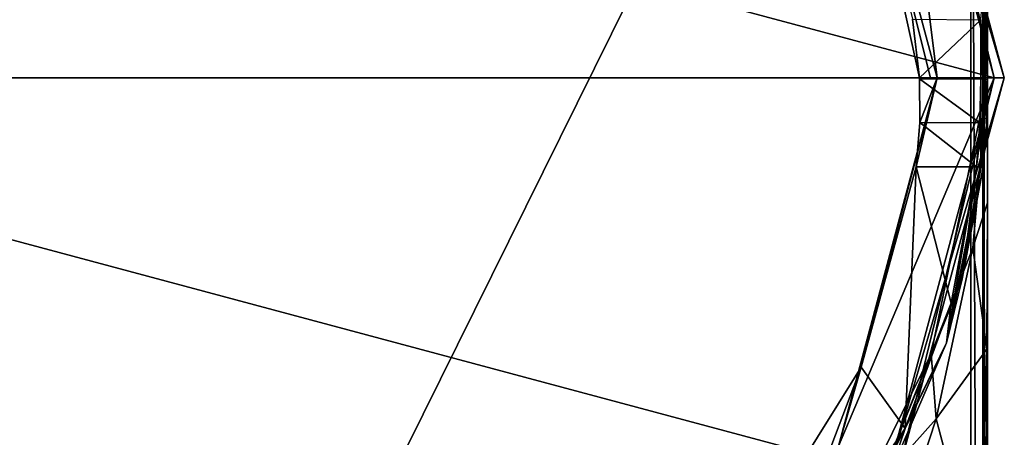
# Model space of a CAD drawing. Units: millimetres. Extents: x -124 to 224, y -178 to 24.
# Drawn here: x -105 to -76, y -11 to 2 of the extents above; entities that cross this region are included whole.
import ezdxf

# ---------------------------------------------------------------- set-up
doc = ezdxf.new("R2010")
doc.units = ezdxf.units.MM
doc.header["$LTSCALE"] = 81.481481
for name, color, linetype in [('1628', 7, 'CONTINUOUS'), ('1629', 7, 'CONTINUOUS'), ('1637', 7, 'CONTINUOUS'), ('1638', 7, 'CONTINUOUS'), ('1645', 7, 'CONTINUOUS'), ('1657', 7, 'CONTINUOUS'), ('1668', 7, 'CONTINUOUS'), ('1679', 7, 'CONTINUOUS'), ('1680', 7, 'CONTINUOUS'), ('1681', 7, 'CONTINUOUS'), ('1685', 7, 'CONTINUOUS'), ('1686', 7, 'CONTINUOUS'), ('1687', 7, 'CONTINUOUS'), ('1688', 7, 'CONTINUOUS'), ('1689', 7, 'CONTINUOUS'), ('1690', 7, 'CONTINUOUS'), ('1691', 7, 'CONTINUOUS'), ('1692', 7, 'CONTINUOUS'), ('1693', 7, 'CONTINUOUS'), ('1694', 7, 'CONTINUOUS'), ('1695', 7, 'CONTINUOUS'), ('1696', 7, 'CONTINUOUS'), ('1697', 7, 'CONTINUOUS')]:
    doc.layers.add(name, color=color, linetype=linetype)

msp = doc.modelspace()

# ---------------------------------------------------------------- linework, layer by layer
at = {"layer": '1628', "linetype": 'Continuous'}
for points in [[(-76.5, 22.935, 61.716), (-76.5, -69.995, 76.435), (-76.5, -0.065, 59.79), (-76.5, 22.935, 61.716)], [(-76.5, 22.935, 56.046), (-76.5, 22.935, 61.716), (-76.5, -0.065, 59.689), (-76.5, 22.935, 56.046)], [(-76.5, -0.065, 59.689), (-76.5, 22.935, 61.716), (-76.5, -0.065, 59.79), (-76.5, -0.065, 59.689)], [(-76.5, -0.065, 59.79), (-76.5, -69.995, 76.435), (-76.5, -7.724, 61.059), (-76.5, -0.065, 59.79)], [(-76.5, -7.724, 61.059), (-76.5, -69.995, 76.435), (-76.5, -15.013, 62.334), (-76.5, -7.724, 61.059)]]:
    msp.add_3dface(points, dxfattribs=at)
at = {"layer": '1629', "linetype": 'Continuous'}
for points in [[(-76.5, 22.935, 56.046), (-76.5, -0.065, 59.689), (-76.5, 22.935, 54.685), (-76.5, 22.935, 56.046)], [(-76.5, 22.935, 54.685), (-76.5, -0.065, 59.689), (-76.5, 15.062, 51.18), (-76.5, 22.935, 54.685)], [(-76.5, 15.062, 51.18), (-76.5, -0.065, 59.689), (-76.5, 3.366, 45.972), (-76.5, 15.062, 51.18)], [(-76.5, 3.366, 45.972), (-76.5, -0.065, 59.689), (-76.5, 1.515, 45.292), (-76.5, 3.366, 45.972)], [(-76.5, -0.065, 59.689), (-76.5, -0.065, 55.89), (-76.5, 1.515, 45.292), (-76.5, -0.065, 59.689)], [(-76.5, -0.065, 48.37), (-76.5, -0.065, 44.921), (-76.5, 1.515, 45.292), (-76.5, -0.065, 48.37)], [(-76.5, -0.065, 52.091), (-76.5, -0.065, 48.37), (-76.5, 1.515, 45.292), (-76.5, -0.065, 52.091)], [(-76.5, -0.065, 55.89), (-76.5, -0.065, 52.091), (-76.5, 1.515, 45.292), (-76.5, -0.065, 55.89)]]:
    msp.add_3dface(points, dxfattribs=at)
at = {"layer": '1637', "linetype": 'Continuous'}
for points in [[(-76.5, -0.065, 52.091), (-76.936, -5.079, 56.925), (-78.182, -8.237, 53.454), (-76.5, -0.065, 52.091)], [(-76.5, -0.065, 52.091), (-76.5, -0.065, 55.89), (-76.936, -5.079, 56.925), (-76.5, -0.065, 52.091)], [(-76.5, -0.065, 55.89), (-76.501, -3.729, 60.252), (-76.936, -5.079, 56.925), (-76.5, -0.065, 55.89)], [(-76.5, -0.065, 55.89), (-76.5, -0.065, 59.689), (-76.501, -3.729, 60.252), (-76.5, -0.065, 55.89)], [(-76.501, -3.729, 60.252), (-76.526, -8.103, 60.883), (-76.936, -5.079, 56.925), (-76.501, -3.729, 60.252)], [(-76.936, -5.079, 56.925), (-78.036, -10.186, 58.377), (-78.182, -8.237, 53.454), (-76.936, -5.079, 56.925)], [(-76.936, -5.079, 56.925), (-76.526, -8.103, 60.883), (-78.036, -10.186, 58.377), (-76.936, -5.079, 56.925)], [(-76.526, -8.103, 60.883), (-76.732, -15.091, 61.919), (-78.036, -10.186, 58.377), (-76.526, -8.103, 60.883)], [(-78.182, -8.237, 53.454), (-78.036, -10.186, 58.377), (-80.495, -12.938, 54.668), (-78.182, -8.237, 53.454)], [(-78.036, -10.186, 58.377), (-79.766, -15.466, 59.847), (-80.495, -12.938, 54.668), (-78.036, -10.186, 58.377)], [(-76.732, -15.091, 61.919), (-79.766, -15.466, 59.847), (-78.036, -10.186, 58.377), (-76.732, -15.091, 61.919)]]:
    msp.add_3dface(points, dxfattribs=at)
at = {"layer": '1638', "linetype": 'Continuous'}
for points in [[(-76.5, -0.065, 48.37), (-76.5, -0.065, 52.091), (-78.182, -8.237, 53.454), (-76.5, -0.065, 48.37)], [(-76.5, -0.065, 48.37), (-78.182, -8.237, 53.454), (-77.259, -6.004, 48.575), (-76.5, -0.065, 48.37)], [(-76.5, -0.065, 44.921), (-76.5, -0.065, 48.37), (-77.259, -6.004, 48.575), (-76.5, -0.065, 44.921)], [(-76.5, -0.065, 44.921), (-77.259, -6.004, 48.575), (-76.535, -1.416, 44.745), (-76.5, -0.065, 44.921)], [(-76.535, -1.416, 44.745), (-77.259, -6.004, 48.575), (-76.629, -2.673, 44.693), (-76.535, -1.416, 44.745)], [(-76.629, -2.673, 44.693), (-77.259, -6.004, 48.575), (-77.728, -7.91, 44.693), (-76.629, -2.673, 44.693)], [(-78.182, -8.237, 53.454), (-79.588, -11.734, 49.016), (-77.259, -6.004, 48.575), (-78.182, -8.237, 53.454)], [(-77.259, -6.004, 48.575), (-79.588, -11.734, 49.016), (-77.728, -7.91, 44.693), (-77.259, -6.004, 48.575)], [(-77.728, -7.91, 44.693), (-79.588, -11.734, 49.016), (-79.433, -11.845, 44.693), (-77.728, -7.91, 44.693)], [(-78.182, -8.237, 53.454), (-80.495, -12.938, 54.668), (-79.588, -11.734, 49.016), (-78.182, -8.237, 53.454)]]:
    msp.add_3dface(points, dxfattribs=at)
at = {"layer": '1645', "linetype": 'Continuous'}
for points in [[(-77, 23.013, 62.21), (-123, 23.013, 62.21), (-123, -69.917, 76.928), (-77, 23.013, 62.21)], [(-77, -69.917, 76.928), (-77, 23.013, 62.21), (-123, -69.917, 76.928), (-77, -69.917, 76.928)]]:
    msp.add_3dface(points, dxfattribs=at)
at = {"layer": '1657', "linetype": 'Continuous'}
for points in [[(-77, 23.013, 62.21), (-77, -69.917, 76.928), (-76.642, -69.94, 76.779), (-77, 23.013, 62.21)], [(-77, 23.013, 62.21), (-76.642, -69.94, 76.779), (-76.645, 22.99, 62.064), (-77, 23.013, 62.21)], [(-76.5, -69.995, 76.435), (-76.5, 22.935, 61.716), (-76.645, 22.99, 62.064), (-76.5, -69.995, 76.435)], [(-76.536, -69.966, 76.619), (-76.5, -69.995, 76.435), (-76.645, 22.99, 62.064), (-76.536, -69.966, 76.619)], [(-76.642, -69.94, 76.779), (-76.536, -69.966, 76.619), (-76.645, 22.99, 62.064), (-76.642, -69.94, 76.779)]]:
    msp.add_3dface(points, dxfattribs=at)
at = {"layer": '1668', "linetype": 'Continuous'}
for points in [[(-76.5, -0.065, 59.689), (-76.5, -7.724, 61.059), (-76.501, -3.729, 60.252), (-76.5, -0.065, 59.689)], [(-76.5, -0.065, 59.689), (-76.5, -0.065, 59.79), (-76.5, -7.724, 61.059), (-76.5, -0.065, 59.689)], [(-76.5, -7.724, 61.059), (-76.526, -8.103, 60.883), (-76.501, -3.729, 60.252), (-76.5, -7.724, 61.059)], [(-76.5, -7.724, 61.059), (-76.5, -15.013, 62.334), (-76.526, -8.103, 60.883), (-76.5, -7.724, 61.059)], [(-76.732, -15.091, 61.919), (-76.526, -8.103, 60.883), (-76.562, -15.057, 62.097), (-76.732, -15.091, 61.919)], [(-76.526, -8.103, 60.883), (-76.5, -15.013, 62.334), (-76.562, -15.057, 62.097), (-76.526, -8.103, 60.883)]]:
    msp.add_3dface(points, dxfattribs=at)
at = {"layer": '1679', "linetype": 'Continuous'}
for points in [[(-76.7, -0.03, 44.724), (-76.559, 3.424, 45.843), (-76.559, -0.04, 44.782), (-76.7, -0.03, 44.724)], [(-76.559, 3.424, 45.843), (-76.7, -0.03, 44.724), (-76.7, 1.741, 45.151), (-76.559, 3.424, 45.843)], [(-76.559, 3.424, 45.843), (-76.5, 3.366, 45.972), (-76.559, -0.04, 44.782), (-76.559, 3.424, 45.843)], [(-76.5, 3.366, 45.972), (-76.5, 1.515, 45.292), (-76.559, -0.04, 44.782), (-76.5, 3.366, 45.972)], [(-76.5, 1.515, 45.292), (-76.5, -0.065, 44.921), (-76.559, -0.04, 44.782), (-76.5, 1.515, 45.292)]]:
    msp.add_3dface(points, dxfattribs=at)
at = {"layer": '1680', "linetype": 'Continuous'}
for points in [[(-76.7, -0.03, 44.724), (-76.688, -2.667, 44.551), (-76.731, -1.34, 44.55), (-76.7, -0.03, 44.724)], [(-76.7, -0.03, 44.724), (-76.559, -0.04, 44.782), (-76.688, -2.667, 44.551), (-76.7, -0.03, 44.724)], [(-76.559, -0.04, 44.782), (-76.5, -0.065, 44.921), (-76.688, -2.667, 44.551), (-76.559, -0.04, 44.782)], [(-76.5, -0.065, 44.921), (-76.535, -1.416, 44.745), (-76.688, -2.667, 44.551), (-76.5, -0.065, 44.921)], [(-76.688, -2.667, 44.551), (-76.828, -2.653, 44.493), (-76.731, -1.34, 44.55), (-76.688, -2.667, 44.551)], [(-76.535, -1.416, 44.745), (-76.629, -2.673, 44.693), (-76.688, -2.667, 44.551), (-76.535, -1.416, 44.745)]]:
    msp.add_3dface(points, dxfattribs=at)
at = {"layer": '1681', "linetype": 'Continuous'}
for points in [[(-77.728, -7.91, 44.693), (-76.828, -2.653, 44.493), (-76.688, -2.667, 44.551), (-77.728, -7.91, 44.693)], [(-76.828, -2.653, 44.493), (-77.728, -7.91, 44.693), (-77.582, -6.73, 44.493), (-76.828, -2.653, 44.493)], [(-76.629, -2.673, 44.693), (-77.728, -7.91, 44.693), (-76.688, -2.667, 44.551), (-76.629, -2.673, 44.693)], [(-77.582, -6.73, 44.493), (-77.728, -7.91, 44.693), (-78.958, -10.469, 44.493), (-77.582, -6.73, 44.493)], [(-77.728, -7.91, 44.693), (-79.433, -11.845, 44.693), (-78.958, -10.469, 44.493), (-77.728, -7.91, 44.693)], [(-83.24, -16.829, 44.551), (-83.339, -16.729, 44.493), (-78.958, -10.469, 44.493), (-83.24, -16.829, 44.551)], [(-83.198, -16.87, 44.691), (-83.24, -16.829, 44.551), (-78.958, -10.469, 44.493), (-83.198, -16.87, 44.691)], [(-79.433, -11.845, 44.693), (-83.198, -16.87, 44.691), (-78.958, -10.469, 44.493), (-79.433, -11.845, 44.693)]]:
    msp.add_3dface(points, dxfattribs=at)
at = {"layer": '1685', "linetype": 'Continuous'}
for points in [[(-78, 0, 42.1), (-80.949, 11.002, 42.1), (-78.208, 0, 43.427), (-78, 0, 42.1)], [(-78.208, 0, 43.427), (-80.949, 11.002, 42.1), (-78.534, 0, 44.729), (-78.208, 0, 43.427)], [(-78.534, 0, 44.729), (-80.949, 11.002, 42.1), (-78.742, 1.761, 45.157), (-78.534, 0, 44.729)]]:
    msp.add_3dface(points, dxfattribs=at)
at = {"layer": '1686', "linetype": 'Continuous'}
for points in [[(-78, 0, 42.1), (-80.274, -8.637, 44.493), (-80.949, -11.002, 42.1), (-78, 0, 42.1)], [(-80.274, -8.637, 44.493), (-78, 0, 42.1), (-78.63, -2.653, 44.493), (-80.274, -8.637, 44.493)], [(-78.63, -2.653, 44.493), (-78, 0, 42.1), (-78.524, -1.335, 44.551), (-78.63, -2.653, 44.493)], [(-78, 0, 42.1), (-78.208, 0, 43.427), (-78.534, 0, 44.729), (-78, 0, 42.1)], [(-78.533, -0.03, 44.724), (-78, 0, 42.1), (-78.534, 0, 44.729), (-78.533, -0.03, 44.724)], [(-78.524, -1.335, 44.551), (-78, 0, 42.1), (-78.533, -0.03, 44.724), (-78.524, -1.335, 44.551)], [(-80.274, -8.637, 44.493), (-83.561, -13.91, 44.493), (-80.949, -11.002, 42.1), (-80.274, -8.637, 44.493)]]:
    msp.add_3dface(points, dxfattribs=at)
at = {"layer": '1687', "linetype": 'Continuous'}
for points in [[(-80.949, 11.002, 42.1), (-78, 0, 42.1), (-79.474, 11.847, 42.1), (-80.949, 11.002, 42.1)], [(-79.474, 11.847, 42.1), (-78, 0, 42.1), (-76.3, 0, 42.1), (-79.474, 11.847, 42.1)], [(-78, 0, 42.1), (-80.949, -11.002, 42.1), (-76.3, 0, 42.1), (-78, 0, 42.1)], [(-76.3, 0, 42.1), (-80.949, -11.002, 42.1), (-79.474, -11.847, 42.1), (-76.3, 0, 42.1)]]:
    msp.add_3dface(points, dxfattribs=at)
at = {"layer": '1688', "linetype": 'Continuous'}
for points in [[(-76, 0, 41.8), (-79.215, -12, 41.8), (-76, 0, 0.3), (-76, 0, 41.8)], [(-76, 0, 0.3), (-79.215, -12, 41.8), (-79.215, -12, 0.3), (-76, 0, 0.3)]]:
    msp.add_3dface(points, dxfattribs=at)
at = {"layer": '1689', "linetype": 'Continuous'}
for points in [[(-76.3, 0), (-123.7, 0), (-120.526, 11.847), (-76.3, 0)], [(-79.474, 11.847), (-76.3, 0), (-120.526, 11.847), (-79.474, 11.847)], [(-120.526, -11.847), (-123.7, 0), (-79.474, -11.847), (-120.526, -11.847)], [(-79.474, -11.847), (-123.7, 0), (-76.3, 0), (-79.474, -11.847)]]:
    msp.add_3dface(points, dxfattribs=at)
at = {"layer": '1690', "linetype": 'Continuous'}
for points in [[(-76, 0, 41.8), (-76, 0, 0.3), (-79.215, 12, 0.3), (-76, 0, 41.8)], [(-76, 0, 41.8), (-79.215, 12, 0.3), (-79.215, 12, 41.8), (-76, 0, 41.8)]]:
    msp.add_3dface(points, dxfattribs=at)
at = {"layer": '1691', "linetype": 'Continuous'}
for points in [[(-76.3, 0, 42.1), (-79.474, -11.847, 42.1), (-76, 0, 41.8), (-76.3, 0, 42.1)], [(-79.474, -11.847, 42.1), (-79.215, -12, 41.8), (-76, 0, 41.8), (-79.474, -11.847, 42.1)]]:
    msp.add_3dface(points, dxfattribs=at)
at = {"layer": '1692', "linetype": 'Continuous'}
for points in [[(-79.474, 11.847, 42.1), (-76.3, 0, 42.1), (-79.215, 12, 41.8), (-79.474, 11.847, 42.1)], [(-76.3, 0, 42.1), (-76, 0, 41.8), (-79.215, 12, 41.8), (-76.3, 0, 42.1)]]:
    msp.add_3dface(points, dxfattribs=at)
at = {"layer": '1693', "linetype": 'Continuous'}
for points in [[(-79.215, -12, 0.3), (-79.474, -11.847), (-76.3, 0), (-79.215, -12, 0.3)], [(-76, 0, 0.3), (-79.215, -12, 0.3), (-76.3, 0), (-76, 0, 0.3)]]:
    msp.add_3dface(points, dxfattribs=at)
at = {"layer": '1694', "linetype": 'Continuous'}
for points in [[(-76, 0, 0.3), (-79.474, 11.847), (-79.215, 12, 0.3), (-76, 0, 0.3)], [(-76, 0, 0.3), (-76.3, 0), (-79.474, 11.847), (-76, 0, 0.3)]]:
    msp.add_3dface(points, dxfattribs=at)
at = {"layer": '1695', "linetype": 'Continuous'}
for points in [[(-78.958, -10.469, 44.493), (-80.274, -8.637, 44.493), (-78.63, -2.653, 44.493), (-78.958, -10.469, 44.493)], [(-77.582, -6.73, 44.493), (-78.958, -10.469, 44.493), (-78.63, -2.653, 44.493), (-77.582, -6.73, 44.493)], [(-76.828, -2.653, 44.493), (-77.582, -6.73, 44.493), (-78.63, -2.653, 44.493), (-76.828, -2.653, 44.493)], [(-83.339, -16.729, 44.493), (-83.561, -13.91, 44.493), (-80.274, -8.637, 44.493), (-83.339, -16.729, 44.493)], [(-78.958, -10.469, 44.493), (-83.339, -16.729, 44.493), (-80.274, -8.637, 44.493), (-78.958, -10.469, 44.493)]]:
    msp.add_3dface(points, dxfattribs=at)
at = {"layer": '1696', "linetype": 'Continuous'}
for points in [[(-76.7, -0.03, 44.724), (-76.731, -1.34, 44.55), (-78.533, -0.03, 44.724), (-76.7, -0.03, 44.724)], [(-76.731, -1.34, 44.55), (-78.524, -1.335, 44.551), (-78.533, -0.03, 44.724), (-76.731, -1.34, 44.55)], [(-76.828, -2.653, 44.493), (-78.63, -2.653, 44.493), (-78.524, -1.335, 44.551), (-76.828, -2.653, 44.493)], [(-76.731, -1.34, 44.55), (-76.828, -2.653, 44.493), (-78.524, -1.335, 44.551), (-76.731, -1.34, 44.55)]]:
    msp.add_3dface(points, dxfattribs=at)
at = {"layer": '1697', "linetype": 'Continuous'}
for points in [[(-76.7, 1.741, 45.151), (-78.534, 0, 44.729), (-78.742, 1.761, 45.157), (-76.7, 1.741, 45.151)], [(-76.7, 1.741, 45.151), (-76.7, -0.03, 44.724), (-78.534, 0, 44.729), (-76.7, 1.741, 45.151)], [(-76.7, -0.03, 44.724), (-78.533, -0.03, 44.724), (-78.534, 0, 44.729), (-76.7, -0.03, 44.724)]]:
    msp.add_3dface(points, dxfattribs=at)

doc.saveas('drawing.dxf')
